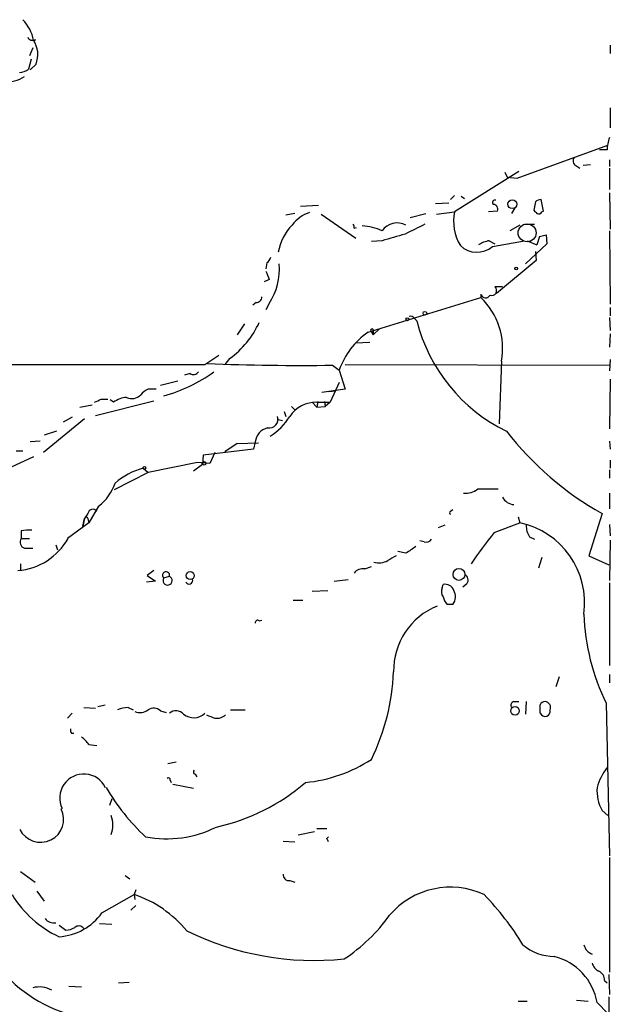
# Model space of a CAD drawing. Extents: x 25 to 1069, y 7 to 900.
# Drawn here: x 817 to 878, y 510 to 611 of the extents above; entities that cross this region are included whole.
import ezdxf

# ---------------------------------------------------------------- set-up
doc = ezdxf.new("R2010")
doc.units = 0
doc.header["$MEASUREMENT"] = 0
doc.layers.add('MAIN', color=5, linetype='CONTINUOUS')

msp = doc.modelspace()

# ---------------------------------------------------------------- linework, layer by layer
at = {"layer": 'MAIN'}
for p, q in [((818.896, 608.7533), (818.8113, 608.584)), ((818.642, 607.9066), (818.3033, 607.06)), ((877.9933, 608.1606), (877.9933, 607.314)), ((818.4727, 606.7213), (818.2187, 605.7053)), ((818.9807, 606.2133), (818.388, 605.6206)), ((877.9933, 601.726), (877.9933, 599.694)), ((868.426, 594.5293), (877.7393, 597.916)), ((877.6547, 597.408), (876.8927, 597.408)), ((874.4373, 595.7993), (874.8607, 595.5453)), ((875.9613, 595.884), (875.1993, 595.7993)), ((877.9087, 596.392), (877.9087, 595.7146)), ((877.9087, 595.5453), (877.9087, 593.344)), ((868.5953, 595.2066), (861.9913, 591.058)), ((867.156, 595.122), (867.41, 594.614)), ((867.41, 594.614), (868.426, 594.5293)), ((861.9913, 592.7513), (861.568, 592.328)), ((862.6687, 592.6666), (863.0073, 592.4126)), ((877.9087, 593.0053), (877.9933, 589.28)), ((846.1587, 591.6506), (848.0213, 591.7353)), ((860.044, 591.9046), (861.3987, 591.9893)), ((868.172, 591.4813), (867.8333, 590.8886)), ((870.2887, 592.074), (870.1193, 591.2273)), ((871.1353, 591.1426), (870.8813, 592.328)), ((845.566, 590.8886), (844.6347, 590.7193)), ((848.2753, 590.804), (851.8313, 588.3486)), ((857.4193, 590.4653), (859.028, 590.8886)), ((860.1287, 590.804), (861.9913, 591.058)), ((866.394, 591.1426), (865.4627, 591.058)), ((870.966, 591.058), (871.1353, 591.1426)), ((851.662, 589.3646), (851.916, 589.4493)), ((868.68, 589.7033), (867.664, 589.1106)), ((869.188, 589.788), (870.204, 589.788)), ((870.712, 588.518), (870.458, 587.6713)), ((870.712, 588.518), (871.3893, 588.6873)), ((870.712, 588.518), (871.3893, 588.6873)), ((871.3893, 588.6873), (871.474, 587.756)), ((877.9087, 589.1106), (877.9933, 581.5753)), ((854.5407, 588.0946), (853.44, 588.01)), ((865.5473, 588.0946), (866.14, 587.756)), ((865.886, 587.502), (869.188, 588.0946)), ((871.474, 587.756), (869.2727, 585.724)), ((869.442, 588.0946), (870.458, 587.6713)), ((870.2887, 586.994), (870.3733, 586.0626)), ((842.6873, 585.8086), (842.6027, 585.216)), ((870.3733, 586.0626), (866.3093, 582.676)), ((842.9413, 584.1153), (842.4333, 583.8613)), ((866.902, 583.3533), (866.14, 583.3533)), ((864.7007, 582.5913), (864.7007, 582.2526)), ((841.5867, 581.7446), (841.248, 581.4906)), ((842.9413, 581.66), (842.6027, 580.9826)), ((853.1013, 578.6966), (864.7007, 582.2526)), ((877.9933, 581.2366), (877.9933, 580.39)), ((840.4013, 579.5433), (839.6393, 578.4426)), ((857.8427, 580.136), (858.0967, 579.882)), ((877.9087, 580.2206), (877.9933, 578.866)), ((853.3553, 578.866), (853.6093, 578.4426)), ((854.2867, 579.0353), (853.6093, 578.4426)), ((853.6093, 578.7813), (853.6093, 578.4426)), ((877.9933, 578.5273), (877.9087, 577.1726)), ((851.8313, 577.596), (853.2707, 577.6806)), ((836.3373, 575.3946), (837.7767, 576.326)), ((838.8773, 575.9873), (838.3693, 575.3946)), ((849.4607, 575.31), (850.138, 574.802)), ((850.7307, 575.3946), (877.9087, 575.31)), ((866.8173, 575.7333), (866.5633, 569.2986)), ((877.9933, 575.9026), (877.9087, 574.7173)), ((834.8133, 574.4633), (834.2207, 574.294)), ((850.138, 574.802), (850.7307, 572.8546)), ((831.7653, 573.278), (833.5433, 573.7013)), ((850.138, 573.532), (849.2067, 571.5)), ((877.9933, 573.8706), (877.9087, 568.7906)), ((850.7307, 572.8546), (848.36, 572.516)), ((849.0373, 572.6006), (849.7993, 572.6853)), ((823.468, 570.992), (824.738, 571.246)), ((825.0767, 570.1453), (831.088, 571.6693)), ((825.6693, 571.8386), (826.3467, 571.8386)), ((826.9393, 571.5), (826.6007, 571.754)), ((847.344, 571.5), (847.852, 570.992)), ((847.9367, 571.5846), (847.852, 570.992)), ((847.852, 571.5), (849.2067, 571.5)), ((848.614, 571.5846), (848.6987, 571.0766)), ((849.2067, 571.5), (848.6987, 571.0766)), ((844.4653, 570.5686), (844.6347, 570.0606)), ((845.2273, 571.0766), (845.6507, 570.6533)), ((847.852, 570.992), (848.6987, 571.0766)), ((823.976, 569.8066), (819.7427, 566.3353)), ((822.706, 569.976), (821.7747, 569.468)), ((843.8727, 569.722), (843.788, 570.0606)), ((843.8727, 569.722), (844.296, 569.6373)), ((821.0973, 568.5366), (819.8273, 568.1133)), ((819.404, 567.5206), (818.388, 567.436)), ((839.6393, 567.2666), (838.3693, 566.42)), ((839.6393, 567.2666), (838.3693, 566.42)), ((839.6393, 567.2666), (841.8407, 567.3513)), ((841.502, 567.436), (841.3327, 566.674)), ((877.9087, 567.5206), (877.9933, 566.674)), ((816.9487, 566.5046), (817.626, 566.5046)), ((841.3327, 566.674), (836.168, 566.0813)), ((837.3533, 566.3353), (836.8453, 565.2346)), ((818.7267, 565.912), (813.562, 563.5413)), ((835.5753, 565.3193), (830.4953, 564.3033)), ((835.152, 564.4726), (836.0833, 565.15)), ((836.8453, 565.2346), (835.5753, 565.3193)), ((836.168, 566.0813), (836.0833, 565.15)), ((877.9933, 565.5733), (877.9933, 564.7266)), ((830.4953, 564.3033), (827.024, 562.5253)), ((829.9873, 564.7266), (830.4953, 564.3033)), ((877.9087, 564.5573), (877.9087, 563.7106)), ((864.362, 562.61), (866.4787, 562.61)), ((877.9087, 562.1866), (877.9087, 560.578)), ((824.3147, 560.07), (823.976, 559.562)), ((825.4153, 560.832), (824.3993, 559.1386)), ((861.568, 560.324), (861.822, 560.4933)), ((877.1467, 560.07), (875.792, 555.752)), ((824.3993, 559.1386), (822.198, 557.53)), ((823.976, 559.562), (823.8067, 558.8)), ((823.8067, 558.8), (823.976, 559.562)), ((824.3147, 559.562), (824.3993, 559.1386)), ((866.0553, 558.1226), (868.68, 559.1386)), ((868.5107, 559.7313), (868.68, 559.1386)), ((817.4567, 558.292), (817.4567, 557.53)), ((860.9753, 558.8846), (860.298, 558.6306)), ((877.9087, 558.9693), (877.9933, 557.784)), ((817.4567, 557.53), (818.3033, 557.53)), ((822.198, 557.53), (822.2827, 557.53)), ((858.8587, 557.1913), (858.4353, 557.276)), ((869.696, 557.6993), (870.204, 557.4453)), ((877.9933, 557.3606), (877.9087, 553.212)), ((817.7953, 556.514), (818.642, 556.514)), ((821.0127, 556.8526), (821.182, 556.3446)), ((856.996, 556.006), (856.1493, 556.1753)), ((870.966, 555.5826), (870.6273, 554.482)), ((875.792, 555.752), (877.824, 554.8206)), ((817.372, 554.9053), (817.372, 554.228)), ((831.088, 554.228), (830.4107, 553.72)), ((852.7627, 554.3973), (853.44, 554.6513)), ((831.2573, 553.1273), (830.326, 553.0426)), ((830.4107, 553.72), (831.2573, 553.1273)), ((832.104, 553.466), (832.6967, 553.6353)), ((849.63, 553.1273), (851.0693, 553.2966)), ((847.344, 552.1113), (848.9527, 552.196)), ((860.7213, 552.45), (860.806, 552.7886)), ((863.2613, 552.8733), (862.838, 552.5346)), ((877.9087, 552.958), (877.9087, 544.4913)), ((845.3967, 551.18), (846.4127, 551.18)), ((861.822, 550.7566), (861.2293, 550.7566)), ((841.9253, 549.0633), (842.1793, 549.148)), ((872.744, 543.306), (872.4053, 542.29)), ((877.9087, 543.56), (877.9087, 542.7133)), ((823.8913, 540.1733), (825.0767, 540.0886)), ((825.3307, 540.258), (826.0927, 540.4273)), ((828.4633, 540.1733), (828.9713, 539.9193)), ((831.7653, 539.8346), (832.358, 539.6653)), ((838.962, 539.9193), (840.486, 539.9193)), ((868.0873, 540.766), (868.5953, 540.766)), ((869.3573, 540.766), (869.2727, 539.496)), ((877.57, 540.5966), (877.9087, 524.9333)), ((822.198, 539.0726), (822.706, 539.5806)), ((822.6213, 537.5486), (822.8753, 537.5486)), ((824.3993, 536.3633), (825.246, 536.2786)), ((832.5273, 534.416), (833.374, 534.5853)), ((835.3213, 533.3153), (835.4907, 533.0613)), ((832.7813, 532.7226), (832.866, 532.4686)), ((833.0353, 532.2993), (835.152, 531.876)), ((826.77, 530.7753), (826.516, 530.098)), ((877.1467, 529.59), (877.7393, 529.082)), ((847.852, 527.7273), (848.868, 527.7273)), ((847.598, 527.3886), (845.9047, 527.05)), ((848.868, 526.7113), (849.0373, 526.8806)), ((844.3807, 526.4573), (845.566, 526.3726)), ((877.9087, 524.764), (877.9087, 512.9953)), ((817.372, 523.3246), (818.896, 522.224)), ((828.1247, 522.9013), (828.6327, 522.5626)), ((845.058, 522.3933), (845.566, 522.224)), ((819.0653, 521.2926), (819.8273, 520.2766)), ((825.754, 519.0913), (829.056, 520.954)), ((829.2253, 521.462), (829.056, 520.954)), ((829.056, 520.954), (829.1407, 520.446)), ((829.2253, 519.8533), (828.7173, 519.3453)), ((821.3513, 517.8213), (822.0287, 517.3133)), ((825.5, 517.9906), (826.77, 517.906)), ((877.824, 512.7413), (877.9087, 510.7093)), ((822.3673, 511.556), (823.6373, 511.4713)), ((827.4473, 511.8946), (828.548, 511.9793)), ((877.4007, 512.1486), (877.6547, 511.8946)), ((868.5107, 510.032), (869.442, 510.032)), ((874.522, 510.1166), (875.7073, 510.032)), ((876.6387, 509.8626), (877.7393, 508.762)), ((877.824, 510.4553), (877.9087, 501.0573))]:
    msp.add_line(p, q, dxfattribs=at)
for centre, radius in [((867.9232, 591.8342), 0.4481), ((868.3201, 585.2372), 0.1496), ((858.9433, 580.644), 0.1893), ((857.1441, 580.0302), 0.1496), ((836.2526, 565.2347), 0.1893), ((830.1143, 564.769), 0.1338), ((834.8216, 553.7125), 0.4114), ((862.4407, 553.8275), 0.6079), ((868.1987, 539.8316), 0.4439)]:
    msp.add_circle(centre, radius, dxfattribs=at)
at = {"layer": 'MAIN', "color": 5}
msp.add_circle((869.4419, 588.899), 0.9199, dxfattribs=at)
at = {"layer": 'MAIN'}
for centre, radius, start, end in [((814.5738, 607.8536), 4.2321, 11.103101, 43.84637), ((818.6118, 609.1706), 0.5049, 198.869135, 304.256617), ((816.4694, 607.1943), 2.6961, 338.662677, 33.149574), ((817.132, 607.2437), 1.8835, 274.729538, 305.236744), ((815.7242, 608.2636), 3.9133, 269.3338, 301.954634), ((881.8717, 597.225), 4.221, 159.864971, 177.515164), ((874.7567, 596.3034), 0.5968, 144.96787, 237.641471), ((866.1279, 592.0135), 0.2494, 67.157429, 230.909486), ((865.936, 591.3274), 0.4938, 338.026247, 85.970595), ((870.9407, 591.371), 0.9588, 93.551733, 132.844497), ((848.106, 587.6713), 3.4548, 107.102729, 143.972627), ((866.7519, 590.0845), 4.8591, 168.442862, 210.935041), ((954.9636, 675.7329), 119.7487, 224.885409, 225.114592), ((870.6273, 591.2273), 0.3787, 243.441716, 333.441716), ((849.0796, 585.9947), 5.2866, 135.452152, 170.037537), ((851.196, 589.4916), 0.483, 344.755286, 37.859376), ((852.2469, 584.2533), 5.3717, 64.721554, 87.206466), ((856.1071, 588.0038), 1.918, 62.388805, 144.755418), ((1111.9371, 81.2604), 567.9843, 116.450464, 116.679638), ((1025.0721, -4.203), 616.3582, 105.8327185, 106.0619066), ((864.2818, 589.37), 2.4623, 226.408575, 310.655306), ((866.1255, 584.9488), 3.1985, 100.414759, 121.659608), ((842.01, 586.74), 1.1516, 306.024081, 342.896174), ((837.6037, 585.1534), 6.3792, 326.795698, 5.131815), ((1054.4253, 669.18), 227.9506, 201.682146, 201.911352), ((865.8203, 582.9694), 0.4996, 247.860007, 50.213518), ((841.6007, 582.3232), 0.5788, 268.613923, 1.395974), ((865.1827, 582.7292), 0.5014, 195.965804, 333.644467), ((859.6429, 577.0073), 7.2866, 349.930619, 46.042577), ((857.504, 579.9664), 0.3788, 26.598874, 116.54476), ((833.2472, 583.7033), 9.5517, 306.116944, 335.304251), ((874.9404, 584.157), 17.3777, 194.241197, 244.010307), ((857.5995, 572.1994), 7.9024, 124.695979, 160.771031), ((853.5035, 578.8871), 0.1497, 315, 188.103038), ((818.4303, 9528.887), 8953.5103, 269.88540854, 270.11459155), ((846.2015, 816.7835), 241.4955, 267.719339, 270.773282), ((828.1259, 587.2048), 15.5451, 284.827308, 306.025531), ((835.1559, 574.952), 0.5968, 234.96787, 327.641471), ((828.8354, 573.1453), 1.2595, 244.543695, 315.469627), ((831.5972, 570.6515), 2.4633, 116.572333, 139.171393), ((830.9186, 361.1548), 211.7002, 89.885408, 90.114564), ((740.6907, 740.9743), 189.2835, 296.447048, 296.676258), ((828.4366, 569.5673), 2.4449, 93.343754, 127.765635), ((847.7712, 568.2254), 3.2756, 88.586527, 145.925702), ((842.9269, 569.7706), 0.9086, 260.184165, 18.612421), ((840.048, 573.0386), 5.8283, 300.727723, 329.272277), ((843.1804, 567.235), 1.6904, 103.981164, 173.170957), ((893.3485, 588.7942), 32.9784, 217.898755, 240.574957), ((831.7813, 557.8574), 7.0996, 104.636763, 131.158898), ((822.2128, 564.9098), 5.185, 308.144317, 340.77634), ((863.1676, 564.012), 1.8418, 262.358691, 310.428535), ((868.191, 562.4655), 1.4679, 208.579931, 265.948868), ((824.8335, 560.0021), 0.5232, 37.967182, 172.54357), ((861.695, 560.1546), 0.2116, 126.859073, 233.124688), ((824.1454, 559.5619), 0.1694, 0.033843, 179.966177), ((866.9318, 550.8908), 8.431, 352.15899, 78.032731), ((818.3032, 554.4813), 3.9036, 86.267743, 102.524191), ((901.1218, 529.8026), 45.0742, 141.075366, 146.15696), ((871.2056, 558.7717), 1.8517, 176.504536, 215.389486), ((816.5861, 560.75), 6.5437, 274.662424, 330.522719), ((818.007, 557.149), 0.6693, 145.303222, 251.562344), ((859.1127, 557.6994), 0.568, 243.43946, 333.425927), ((1026.8212, 302.3564), 305.2519, 123.574175, 123.803368), ((854.1741, 557.1943), 2.1734, 257.23815, 296.188964), ((982.5543, 343.8269), 246.8467, 120.848166, 121.077353), ((832.3449, 553.7448), 0.3684, 342.710912, 229.171008), ((852.5574, 553.2885), 1.1277, 79.510188, 142.563067), ((832.4976, 553.2101), 0.4695, 146.969993, 64.908646), ((834.7155, 553.2047), 0.3636, 206.473446, 14.640099), ((862.7853, 553.2438), 0.6031, 322.104189, 68.403217), ((861.5311, 552.0541), 0.9014, 153.946632, 216.446566), ((861.0394, 551.9037), 0.9152, 18.624997, 104.775748), ((860.7596, 551.5413), 1.3208, 323.550029, 29.715288), ((862.4336, 551.9242), 1.6774, 193.993164, 224.113543), ((862.9105, 543.9274), 7.1853, 112.047508, 180.90428), ((841.7559, 548.8658), 0.2601, 49.379598, 192.545532), ((897.5783, 550.4564), 22.3058, 181.838956, 206.233409), ((833.2111, 544.7704), 22.5352, 333.851906, 357.567622), ((828.6116, 537.0191), 3.1577, 92.691875, 113.297943), ((829.6686, 541.03), 1.3846, 247.587678, 306.660509), ((831.0746, 539.0416), 1.0516, 48.944259, 123.42563), ((833.3741, 538.8187), 1.0195, 41.635873, 131.640073), ((868.1579, 540.385), 0.3875, 100.497939, 213.11188), ((871.237, 540.3172), 0.4539, 81.421795, 165.960695), ((659.1467, 540.004), 211.6504, 359.885382, 0.114591), ((871.2897, 539.795), 0.5376, 203.503665, 13.369292), ((871.2511, 540.1581), 0.6103, 336.964139, 84.961125), ((835.1898, 540.7568), 1.6432, 230.110497, 314.292376), ((921.6084, 750.9004), 227.9692, 248.080499, 248.309672), ((837.5647, 540.3433), 1.2882, 260.554496, 313.656958), ((823.0022, 537.8449), 0.4825, 164.728219, 217.879149), ((822.3256, 535.0516), 2.4537, 32.315026, 57.684974), ((845.2132, 547.4827), 15.0843, 275.529516, 303.051224), ((882.1698, 530.465), 5.7298, 141.999864, 164.869157), ((823.8913, 530.86), 2.4778, 25.707716, 205.710803), ((832.5697, 532.7227), 0.2116, 359.972923, 126.875312), ((835.3848, 533.5481), 0.2413, 127.862488, 254.742799), ((845.4753, 543.2334), 22.3492, 210.291056, 227.02856), ((833.0033, 548.3653), 20.9617, 282.450894, 310.679445), ((880.7163, 531.5947), 4.094, 174.872345, 209.318721), ((819.4463, 528.701), 2.3745, 206.11506, 26.112893), ((824.4002, 528.1083), 2.4839, 336.920745, 23.079255), ((832.3747, 538.1912), 11.51, 259.318392, 296.568168), ((764.2877, 484.222), 94.6529, 26.443665, 26.672875), ((844.9733, 522.9859), 0.5986, 171.865837, 278.134163), ((861.5718, 513.4523), 8.2644, 65.192272, 139.338247), ((826.0675, 526.7629), 11.1713, 211.331341, 245.028127), ((825.4003, 509.8331), 11.7063, 39.179518, 71.803096), ((843.4635, 500.2145), 29.9273, 31.360518, 43.86778), ((826.6483, 522.8771), 14.837, 191.759342, 265.561192), ((821.0197, 522.4055), 5.779, 273.289436, 325.006437), ((840.9587, 529.0629), 17.6157, 303.361795, 324.515559), ((820.7797, 519.1122), 1.0627, 215.266302, 282.664473), ((823.388, 517.1112), 0.6255, 36.424717, 133.179539), ((821.9135, 519.5702), 2.2598, 272.922039, 297.586725), ((847.6222, 544.2258), 30.0284, 244.034152, 275.77936), ((872.2841, 519.6936), 5.0898, 230.092241, 269.458534), ((876.5127, 516.0559), 1.2573, 192.242121, 252.312965), ((870.7824, 508.8395), 5.9449, 9.909608, 75.847116), ((877.3865, 514.2371), 1.2936, 193.888001, 243.43693), ((936.2139, 674.8374), 221.294, 226.967055, 239.650315), ((876.4488, 512.1971), 0.9532, 357.08326, 67.861488), ((828.2402, 523.4314), 19.2797, 219.636362, 266.383291), ((819.3058, 508.8842), 2.5889, 60.280098, 104.856432)]:
    msp.add_arc(centre, radius, start, end, dxfattribs=at)

doc.saveas('drawing.dxf')
